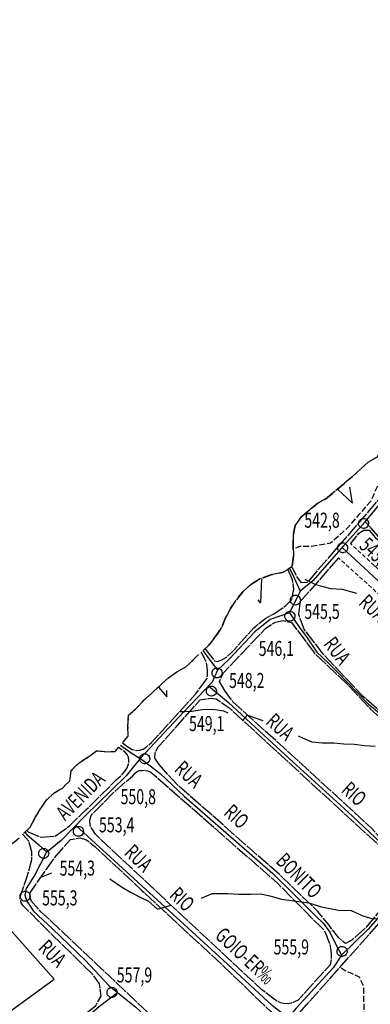
# Model space of a CAD drawing. Extents: x 408247 to 413647, y 7407257 to 7412057.
# Drawn here: x 410764 to 410939, y 7409574 to 7410064 of the extents above; entities that cross this region are included whole.
import ezdxf

# ---------------------------------------------------------------- set-up
doc = ezdxf.new("R2010")
doc.units = 0
for name, pattern in [('TRACO_02', [8, 5, -3]), ('TRACO_11', [8, 3, -1, 3, -1]), ('TRACO_13', [8, 5, -1, 1, -1]), ('TRACO_15', [3, 2, -1]), ('TRACO_22', [7.5, 7, -0.5])]:
    doc.linetypes.add(name, pattern=pattern)
for name, color, linetype in [('CURVA_INTERM', 255, 'CONTINUOUS'), ('CURVA_MESTRA', 1, 'CONTINUOUS'), ('DIV_BAIRROS_TOP', 7, 'CONTINUOUS'), ('EIXO_VIAS_ROD', 255, 'CONTINUOUS'), ('MOV_TERRA', 255, 'CONTINUOUS'), ('PTO_INTE_E_NA', 255, 'CONTINUOUS'), ('QDA_ESP', 255, 'CONTINUOUS'), ('RIO_INTER', 5, 'CONTINUOUS'), ('TOP_MOV_TERRA', 255, 'CONTINUOUS'), ('TOP_VIA_PAV_M_FIO', 255, 'CONTINUOUS'), ('VIA_CONSTR', 1, 'CONTINUOUS'), ('VIA_N_PAV_S_MFIO', 1, 'CONTINUOUS')]:
    doc.layers.add(name, color=color, linetype=linetype)
doc.styles.add('LDUP', font='LDUP.SHX')

# ---------------------------------------------------------------- blocks, each defined once
blk = doc.blocks.new('COD003', base_point=(410392.89, 7409204.45))
at = {"layer": 'PTO_INTE_E_NA'}
blk.add_lwpolyline([(410392.874974, 7409201.999885), (410392.308512, 7409202.065361), (410391.804364, 7409202.231575), (410391.473405, 7409202.434171), (410391.264419, 7409202.609163), (410390.934243, 7409202.971794), (410390.693221, 7409203.351104), (410390.496859, 7409203.764631), (410390.437381, 7409204.068901), (410390.432969, 7409204.686939), (410390.472966, 7409205.104698), (410390.635574, 7409205.561093), (410390.8421, 7409205.910195), (410391.043255, 7409206.174319), (410391.409606, 7409206.482722), (410391.855759, 7409206.745776), (410392.293836, 7409206.917175), (410392.541084, 7409206.941454), (410392.895318, 7409206.950284), (410393.447142, 7409206.91548), (410393.985598, 7409206.746386), (410394.3668, 7409206.529795), (410394.79322, 7409206.157944), (410395.081165, 7409205.686682), (410395.329711, 7409205.102277), (410395.411528, 7409204.679252), (410395.404189, 7409204.412239), (410395.399327, 7409204.120277), (410395.212164, 7409203.506474), (410394.930344, 7409203.04002), (410394.56972, 7409202.64041), (410394.153312, 7409202.318309), (410393.539046, 7409202.069002), (410393.131215, 7409202.002123)], close=True, dxfattribs=at)

msp = doc.modelspace()

# ---------------------------------------------------------------- linework, layer by layer
at = {"layer": 'CURVA_INTERM', "linetype": 'CONTINUOUS'}
for points in [[(410906.38, 7409785.59), (410911.67, 7409782.9), (410919.07, 7409780.88), (410924.91, 7409780.63), (410932.07, 7409778.65)], [(410774.53, 7409636.79), (410780.37, 7409639.06)], [(410809.24, 7409636.16), (410815.05, 7409632.16), (410819.51, 7409629.55), (410823.97, 7409627.19), (410828.54, 7409624.94), (410832.98, 7409621.03), (410839.79, 7409622.99)], [(410854.91, 7409626.5), (410860.16, 7409628.86), (410868.19, 7409628.86), (410873.23, 7409628.53), (410879.35, 7409628.57), (410884.53, 7409628.6), (410889.67, 7409627.58), (410894.66, 7409626.01), (410900.93, 7409625.15), (410908.42, 7409624.19), (410914.7, 7409622.18), (410923.17, 7409620.59), (410929.38, 7409620.35), (410935.3, 7409617.76), (410940.29, 7409616.15), (410946.75, 7409616.55)]]:
    msp.add_lwpolyline(points, dxfattribs=at)
at = {"layer": 'CURVA_MESTRA', "linetype": 'CONTINUOUS'}
for points in [[(410844.08, 7409719.57), (410844.14, 7409719.58), (410846.53, 7409719.58), (410850.16, 7409719.81), (410855.29, 7409720.63), (410860.72, 7409720.66), (410865.9, 7409719.89), (410867.93, 7409718.87)], [(410875.28, 7409715.13), (410875.52, 7409715), (410877.83, 7409717.72), (410885.49, 7409715.05)], [(410903.05, 7409707.41), (410905.13, 7409706.36), (410909.78, 7409704.39), (410915.16, 7409704.02), (410920.79, 7409703.9), (410925.87, 7409703.48), (410930.9, 7409703.21), (410936.09, 7409702.54), (410941.47, 7409702.27)]]:
    msp.add_lwpolyline(points, dxfattribs=at)
at = {"layer": 'DIV_BAIRROS_TOP', "linetype": 'TRACO_02', "flags": 128}
msp.add_lwpolyline([(410374.87, 7409217.32), (410403.03, 7409249.31), (410412.4, 7409259.72), (410421.03, 7409269.32), (410474.56, 7409331.8), (410478.08, 7409336.02), (410481.56, 7409339.88), (410484.82, 7409344.5), (410487.32, 7409349.02), (410490.28, 7409353.18), (410493.75, 7409357.3), (410497.12, 7409361.31), (410500.59, 7409365.42), (410504.17, 7409369.34), (410507.95, 7409373), (410511.43, 7409376.7), (410514.7, 7409380.56), (410518.32, 7409384.89), (410522.52, 7409388.29), (410526.3, 7409392.16), (410529.87, 7409396.68), (410533.38, 7409401.21), (410536.7, 7409405.17), (410540.33, 7409409.18), (410543.81, 7409412.84), (410547.28, 7409416.55), (410550.55, 7409420.56), (410554.23, 7409424.73), (410557.7, 7409428.79), (410560.92, 7409432.96), (410564.24, 7409436.97), (410567.96, 7409441.29), (410571.54, 7409445.21), (410575.06, 7409449.02), (410578.49, 7409453.03), (410581.91, 7409456.89), (410585.49, 7409460.7), (410588.47, 7409463.18), (410595.33, 7409469.22), (410599.32, 7409472.78), (410602.59, 7409477.2), (410605.65, 7409481.61), (410608.45, 7409485.83), (410611.87, 7409490.15), (410615.19, 7409494.16), (410619.08, 7409497.72), (410622.71, 7409501.37), (410626.24, 7409505.08), (410629.71, 7409509.2), (410632.62, 7409513.31), (410632.97, 7409513.98), (410637.15, 7409518.81), (410641.39, 7409522.22), (410645.43, 7409525.68), (410648.49, 7409529.89), (410651.35, 7409534.06), (410654.93, 7409538.12), (410658.51, 7409541.63), (410662.45, 7409544.78), (410666.13, 7409548.33), (410669.71, 7409552.45), (410672.57, 7409556.66), (410675.68, 7409560.78), (410676.43, 7409561.85), (410681.63, 7409566.65), (410685.21, 7409570.15), (410689.05, 7409573.76), (410692.42, 7409577.67), (410695.53, 7409581.99), (410698.28, 7409586.51), (410700.94, 7409590.77), (410703.8, 7409595.08), (410707.58, 7409598.44), (410711.32, 7409601.84), (410715.97, 7409605.15), (410719.76, 7409608.66), (410723.39, 7409612.16), (410726.6, 7409616.58), (410728.74, 7409621.15), (410732.48, 7409624.75), (410736.2, 7409628.77), (410739.37, 7409632.93), (410742.74, 7409637.36), (410746.26, 7409641.01), (410750.17, 7409644.79), (410753.73, 7409648.28), (410757.87, 7409651.74), (410761.97, 7409654.69), (410764.14, 7409656.7), (410769.53, 7409661.9), (410772.13, 7409666.73), (410774.78, 7409671.04), (410777.54, 7409675.25), (410781.27, 7409678.91), (410785.68, 7409681.4), (410789.36, 7409685.06), (410790.02, 7409690.12), (410793.9, 7409693.98), (410798.51, 7409696.94), (410802.6, 7409699.99), (410807.61, 7409699.52), (410811.84, 7409699.61), (410818.33, 7409707.23), (410818.27, 7409712.64), (410818.57, 7409717.69), (410822.71, 7409721.41), (410826.23, 7409725.17), (410830.27, 7409728.93), (410834.31, 7409732.59), (410838.45, 7409736.41), (410842.65, 7409739.31), (410847.05, 7409741.9), (410850.79, 7409745.25), (410852.5, 7409747.16), (410858.53, 7409752.71), (410860.71, 7409755.43), (410863.02, 7409758.55), (410864.91, 7409761.49), (410866.9, 7409766.3), (410869.31, 7409770.87), (410872.06, 7409775.06), (410875.44, 7409779.16), (410879.44, 7409782.97), (410884.32, 7409785.82), (410889.91, 7409787.87), (410895.23, 7409788.95), (410897.87, 7409790.4), (410900, 7409791.79), (410900.64, 7409797.08), (410900.56, 7409802.17), (410900.57, 7409807.21), (410901.5, 7409812.3), (410904.59, 7409816.64), (410908.83, 7409820.11), (410912.89, 7409823.39), (410917.52, 7409826.06), (410921.48, 7409829.43), (410925.67, 7409832.91), (410929.92, 7409836.63), (410934.11, 7409840.34), (410937.97, 7409843.91), (410942.51, 7409846.57), (410944.78, 7409851.48), (410946.09, 7409856.43), (410947.35, 7409861.52), (410949.62, 7409866.33), (410952.86, 7409870.33), (410956.86, 7409873.37), (410960.78, 7409876.51), (410964.25, 7409880.22), (410968.31, 7409883.31), (410972.55, 7409886.65), (410976.36, 7409890.36), (410979.93, 7409894.12), (410983.64, 7409898.75), (410986.25, 7409903.51), (410987.27, 7409908.65), (410990.07, 7409913.37), (410993.4, 7409917.17), (410997.02, 7409921.32), (411000.4, 7409925.56), (411003.34, 7409929.65), (411006.72, 7409933.51), (411010.58, 7409937.17), (411014.49, 7409940.46), (411018.59, 7409943.5), (411022.89, 7409946.25), (411024.3, 7409947.23), (411027.09, 7409949.11), (411031, 7409952.25), (411034.38, 7409956), (411037.13, 7409960.43), (411040.56, 7409964.58), (411044.71, 7409967.91), (411048.81, 7409971.72), (411052.04, 7409976.2), (411055.17, 7409980.82), (411058.41, 7409984.92), (411062.36, 7409988.68), (411070.39, 7409995.48), (411073.47, 7409998.04), (411076.69, 7410000), (411077.77, 7410000.65), (411079.65, 7410005.65), (411080.14, 7410011.42), (411082.8, 7410015.7), (411086.61, 7410019.7), (411089.6, 7410024.13), (411092.98, 7410028.03), (411096.65, 7410031.84), (411100.94, 7410034.84), (411104.47, 7410038.41), (411108.72, 7410041.26), (411109.93, 7410046.11), (411112.11, 7410050.73), (411115.34, 7410055.16), (411118.33, 7410059.69), (411121.08, 7410063.97), (411123.45, 7410068.73), (411127.07, 7410072.45), (411130.64, 7410075.97), (411133.69, 7410080.01), (411135.91, 7410084.54), (411138.81, 7410088.92), (411143.15, 7410091.77), (411147.01, 7410095.19), (411147.58, 7410095.83), (411149.86, 7410099.48), (411153.53, 7410103.1), (411156.81, 7410107), (411158.99, 7410111.67), (411161.98, 7410116), (411166.22, 7410119.81), (411169.79, 7410123.43), (411173.32, 7410127.28), (411177.7, 7410131.48), (411181.08, 7410135.34), (411184.46, 7410139.48), (411188.22, 7410142.91), (411193.68, 7410148.29), (411199.32, 7410153.95), (411203.32, 7410158.14), (411207.51, 7410162.29), (411211.66, 7410165.81), (411215.24, 7410169.33), (411219.38, 7410173.72), (411222.95, 7410178.01), (411226.32, 7410182.25), (411229.99, 7410185.87), (411233.51, 7410189.53), (411236.65, 7410193.63), (411240.37, 7410197.15), (411244.42, 7410200.33), (411248.24, 7410203.57), (411250.99, 7410208.24), (411254.12, 7410213.58), (411257.97, 7410218.06), (411261.69, 7410221.97), (411265.6, 7410225.39), (411269.31, 7410229.39), (411272.55, 7410233.25), (411276.07, 7410237.15), (411280.08, 7410240.29), (411283.79, 7410244.15), (411286.73, 7410248.58), (411290.25, 7410252.82), (411294.59, 7410256.58), (411298.35, 7410260.58), (411301.44, 7410264.63), (411304.96, 7410268.87), (411308.34, 7410273.25), (411311.67, 7410277.3), (411315.48, 7410281.01), (411319.1, 7410285.02), (411322.72, 7410288.82), (411323.5, 7410294.15), (411323.42, 7410299.39), (411323.38, 7410304.66), (411324.99, 7410310.24), (411327.63, 7410315.45), (411329.1, 7410315.86), (411337.22, 7410314.83), (411343.1, 7410314.58), (411347.32, 7410313.68), (411352.18, 7410311.51), (411359.46, 7410309.21), (411364.06, 7410306.78), (411370.33, 7410304.86), (411376.84, 7410303.33), (411385.86, 7410299.88), (411390.33, 7410297.96), (411394.55, 7410294.64), (411397.61, 7410293.87), (411417.75, 7410294.38), (411433.34, 7410294.51), (411437.56, 7410294.25), (411443.82, 7410292.85), (411450.21, 7410290.68), (411458.58, 7410287.42), (411462.16, 7410286.39), (411464.59, 7410285.63), (411467.79, 7410284.22), (411471.36, 7410281.41), (411474.43, 7410279.49), (411476.99, 7410278.98), (411479.93, 7410278.47), (411482.87, 7410278.98), (411486.58, 7410280.39), (411490.67, 7410282.43), (411494.88, 7410283.58), (411498.72, 7410283.71), (411502.3, 7410283.2), (411505.36, 7410282.56), (411508.18, 7410281.02), (411511.24, 7410279.11), (411513.42, 7410278.34), (411516.1, 7410278.21), (411520.83, 7410278.85), (411525.69, 7410278.98), (411529.71, 7410277.96), (411514.89, 7410249.27), (411509.06, 7410241.66), (411498.03, 7410224.27), (411490.96, 7410212.9), (411480.97, 7410193.95), (411468.48, 7410170.02), (411468.29, 7410169.67), (411457.12, 7410148.19), (411444.17, 7410124.04), (411444.01, 7410123.74), (411430.96, 7410103.25), (411428.36, 7410099.18), (411428.28, 7410099.05), (411411.7, 7410073.58), (411402.73, 7410059.88), (411379.81, 7410032.05), (411360.86, 7410010.4), (411354.94, 7410002.7), (411354.06, 7410002.03), (411351.31, 7409999.94), (411350.54, 7409996.3), (411350.25, 7409996.34), (411346.36, 7409995.08), (411338.66, 7409990.93), (411322.27, 7409980.78), (411318.49, 7409976.95), (411314.66, 7409972.51), (411311.8, 7409967.42), (411307.85, 7409960.35), (411306.25, 7409957.95), (411302.65, 7409953.2), (411295.81, 7409946.88), (411287.63, 7409939.16), (411284.91, 7409935.24), (411278.27, 7409924), (411272.78, 7409916.04), (411267.26, 7409910.58), (411263.6, 7409908.29), (411258.16, 7409906.35), (411251.66, 7409904.1), (411250.08, 7409897.37), (411245.73, 7409889.35), (411241.84, 7409882.54), (411236.32, 7409873.72), (411231.98, 7409867.19), (411227.67, 7409861.38), (411219.14, 7409850.18), (411209.49, 7409837.85), (411196.03, 7409820.92), (411189.51, 7409812.31), (411181.76, 7409802.33), (411179.17, 7409799.4), (411170.39, 7409790.29), (411163.42, 7409783.53), (411161.39, 7409782.3), (411154.58, 7409774.02), (411149.29, 7409767.16), (411144.34, 7409757.31), (411140.97, 7409750.67), (411136.35, 7409742.23), (411133.23, 7409737.53), (411131.29, 7409734.92), (411126.11, 7409727.49), (411118.96, 7409718.66), (411112.32, 7409712.35), (411106.14, 7409706.39), (411104, 7409703.79), (411098.6, 7409696.2), (411088.35, 7409682.59), (411077.1, 7409667), (411074.65, 7409664.09), (411073.05, 7409661.15), (411065.85, 7409650.01), (411060, 7409643.82), (411053.19, 7409636.22), (411043.96, 7409627.67), (411038.55, 7409622.04), (411034.84, 7409616.98), (411028.32, 7409609.21), (411024.83, 7409602.91), (411022.46, 7409597.62), (411021.11, 7409593.01), (411019.54, 7409587.04), (411017.45, 7409583.7), (411018.18, 7409583.02), (411015.74, 7409580.14), (411012.35, 7409576.45), (411001.59, 7409563.4), (410993.87, 7409553.08), (410985.2, 7409540.08), (410967.32, 7409517.41), (410959.04, 7409507.15), (410950.97, 7409495.59), (410943.15, 7409485.77), (410940.76, 7409481.59), (410936.18, 7409479.4), (410927.71, 7409476.51), (410926.31, 7409471.23), (410923.03, 7409463.18), (410918.18, 7409455.06), (410908.09, 7409439.01), (410888.18, 7409413.08), (410873.31, 7409394.28), (410850.39, 7409365), (410844.76, 7409358.06), (410832.84, 7409341.16), (410818.76, 7409324.39), (410810.9, 7409318.11), (410806.97, 7409315.62), (410802.25, 7409313.39), (410799.68, 7409308.34), (410797.65, 7409304.14), (410793.19, 7409295.43), (410788.43, 7409287.12), (410784.59, 7409281.86), (410780.48, 7409276.65), (410778.31, 7409273.91), (410776.28, 7409269.15), (410773.55, 7409264.69), (410770.96, 7409260.89), (410763.07, 7409252.79), (410752.63, 7409243.98), (410746.95, 7409239.88), (410745.34, 7409238.71), (410741.14, 7409233.8), (410737.49, 7409227.82), (410733.34, 7409220.13), (410728.68, 7409211.77), (410725.95, 7409208.13), (410723.3, 7409203.31), (410720.88, 7409198.91), (410718.66, 7409193.54), (410712.92, 7409185.02), (410703.35, 7409173.22), (410694.95, 7409162.29), (410691.13, 7409157.33), (410685.44, 7409149.56), (410681.28, 7409144.84), (410675.24, 7409140.05), (410666.64, 7409135.2), (410657.62, 7409131.17), (410655.74, 7409130.2), (410649.85, 7409127.15), (410643.04, 7409122.01), (410635.97, 7409117.01), (410628.61, 7409109.66), (410621.05, 7409100.02), (410621.83, 7409099.31), (410629.6, 7409091.01), (410632.75, 7409087.02), (410628.34, 7409076.1), (410622.88, 7409067.28), (410616.84, 7409058.51), (410607.07, 7409043.29), (410591.13, 7409018.76), (410577.39, 7409030.34), (410537.69, 7409067.2), (410492.83, 7409108.85), (410476.04, 7409125.03), (410461.91, 7409138.94), (410429.52, 7409169.01), (410392.01, 7409203.44), (410383.53, 7409208.51)], close=True, dxfattribs=at)
at = {"layer": 'EIXO_VIAS_ROD', "linetype": 'CONTINUOUS', "flags": 128}
for points in [[(410936.42, 7409814.16), (410954.15, 7409835.5), (410968.85, 7409853.16), (410981.97, 7409869.73), (410985.88, 7409874.6)], [(410936.42, 7409814.16), (410925.59, 7409802.13), (410910.34, 7409784.73), (410904.02, 7409779.49)], [(410986.12, 7409771.86), (410974.79, 7409780.28), (410958.53, 7409793.81), (410943.02, 7409806.84), (410939.42, 7409810.94), (410936.42, 7409814.16)], [(410924.89, 7409801.33), (410938.22, 7409789.02), (410971.58, 7409758.04), (410994.91, 7409737.28)], [(410898.7, 7409790.94), (410900.21, 7409788.06), (410904.02, 7409779.49)], [(410904.02, 7409779.49), (410898.78, 7409768.76)], [(410898.78, 7409768.76), (410889.13, 7409765.42), (410881.5, 7409759.23), (410868.75, 7409745.64), (410862.79, 7409740.16)], [(410898.78, 7409768.76), (410903.78, 7409761.37), (410907.12, 7409756.85), (410912.36, 7409749.22), (410917.84, 7409743.98), (410922.37, 7409739.45), (410938.1, 7409723.24), (410947.63, 7409715.38), (410961.34, 7409704.54), (410972.77, 7409696.19), (410980.88, 7409689.05), (410984.45, 7409685.23), (410988.03, 7409680.23)], [(410855.54, 7409749.95), (410858.74, 7409745.64), (410862.79, 7409740.16)], [(410862.79, 7409740.16), (410860.17, 7409734.21), (410845.87, 7409719.31), (410824.33, 7409696.11)], [(410858.36, 7409732.32), (410868.27, 7409724.08), (410883.76, 7409709.78), (410900.45, 7409694.53), (410927.85, 7409669.5), (410943.94, 7409654.37), (410950.37, 7409648.17), (410953.47, 7409643.65), (410957.05, 7409636.5), (410957.28, 7409634.83)], [(410814.6, 7409702.85), (410815.86, 7409701.72), (410819.94, 7409698.92), (410824.33, 7409696.11)], [(410824.33, 7409696.11), (410817.39, 7409687.5), (410810.01, 7409680.35), (410796.9, 7409667.48), (410784.98, 7409655.32), (410777.6, 7409649.13), (410771.88, 7409638.17), (410767.59, 7409631.25), (410766.87, 7409627.92), (410767.82, 7409625.06), (410771.16, 7409620.05), (410780.69, 7409611.24), (410796.9, 7409595.51), (410808.83, 7409582.73), (410822.18, 7409572.17), (410857.66, 7409539.18), (410865.75, 7409530.83)], [(410824.33, 7409696.11), (410825.64, 7409695.27), (410834.24, 7409688.6), (410846.28, 7409677.43), (410865.63, 7409660.33), (410890.35, 7409638.84), (410901.53, 7409627.87), (410911.74, 7409617.66), (410915.61, 7409613.79), (410918.83, 7409609.49), (410921.41, 7409604.12), (410924.64, 7409598.1)], [(410897.83, 7409566.78), (410890.14, 7409572.93), (410865.77, 7409595.51), (410792.3, 7409662.78)], [(410766.93, 7409659.39), (410767.92, 7409658.18), (410773.94, 7409653.03), (410777.81, 7409649.37)], [(410957.28, 7409634.83), (410953.95, 7409629.59), (410947.51, 7409621.96), (410937.98, 7409611), (410924.64, 7409598.1)], [(410924.64, 7409598.1), (410920.47, 7409591.83), (410902.01, 7409571.7), (410891.11, 7409558.86), (410869.92, 7409536.09), (410865.75, 7409530.83)], [(410696.47, 7409517.94), (410700.22, 7409517.36), (410707.99, 7409512.38), (410714.17, 7409508.99), (410719.55, 7409507.99), (410724.33, 7409508.59), (410730.91, 7409511.38), (410747.05, 7409525.73), (410760.1, 7409537.39), (410768.08, 7409542.77), (410774.45, 7409545.36), (410784.62, 7409555.92), (410804.15, 7409572.66), (410813, 7409579.43)]]:
    msp.add_lwpolyline(points, dxfattribs=at)
at = {"layer": 'MOV_TERRA', "linetype": 'TRACO_11', "flags": 128}
for points in [[(410983.25, 7409890.92), (410978.22, 7409883.53), (410964.87, 7409860.19), (410954.45, 7409847.29), (410944.75, 7409845.19), (410944.46, 7409836.32), (410939.21, 7409824.49), (410933.28, 7409817.78), (410928, 7409811.43), (410919.13, 7409803.51), (410909.73, 7409801.87), (410903.95, 7409801.84), (410901.17, 7409800.88)], [(410944.02, 7409614.42), (410946.39, 7409609.97), (410948.01, 7409604.8), (410949.14, 7409599.57), (410949.46, 7409594.35), (410949.5, 7409589.07), (410949.53, 7409583.51), (410948.85, 7409578.23), (410945.56, 7409574.33), (410945.55, 7409569.11), (410946.87, 7409564.27), (410950.87, 7409561.26), (410955.45, 7409564.3), (410959.45, 7409568.44), (410963.12, 7409572.63), (410966.64, 7409576.67), (410970.06, 7409580.72), (410973.92, 7409584.71), (410978.36, 7409588.04), (410982.85, 7409590.26), (410987.97, 7409591.34), (410993.05, 7409591.17), (410997.48, 7409588.45), (410999.47, 7409583.81), (410999.79, 7409578.39), (410998.19, 7409573.54), (410995.44, 7409569.21), (410992.45, 7409564.36), (410989.32, 7409559.45), (410986.18, 7409555.51), (410983.24, 7409551.42), (410980.15, 7409546.9), (410977.11, 7409542.38), (410974.07, 7409537.91), (410971.7, 7409533.29), (410969.43, 7409528.82), (410965.47, 7409525.64), (410960.66, 7409527.97), (410956.33, 7409531.17), (410951.12, 7409529.04), (410947.06, 7409526.09), (410942.21, 7409527.99), (410938.11, 7409531.52), (410934.02, 7409534.53), (410929.88, 7409537.53), (410928.51, 7409542.37), (410928.76, 7409547.41), (410928.83, 7409552.68), (410931.77, 7409557.11), (410933.66, 7409561.82), (410935.84, 7409566.33), (410935.85, 7409571.37), (410935.82, 7409577.03), (410935.69, 7409582.49), (410933.55, 7409587.09), (410928.98, 7409589.23), (410926.43, 7409590.25), (410923.83, 7409592.02)]]:
    msp.add_lwpolyline(points, dxfattribs=at)
at = {"layer": 'QDA_ESP', "linetype": 'CONTINUOUS', "flags": 128}
msp.add_lwpolyline([(410752.27, 7409618.87), (410711.8, 7409586.33), (410738.46, 7409554.83), (410781.45, 7409586.16)], close=True, dxfattribs=at)
at = {"layer": 'RIO_INTER', "linetype": 'TRACO_13', "flags": 128}
for points in [[(410942.51, 7409846.57), (410937.97, 7409843.91)], [(410937.97, 7409843.91), (410934.11, 7409840.34)], [(410929.92, 7409836.63), (410925.67, 7409832.91)], [(410934.11, 7409840.34), (410929.92, 7409836.63)], [(410925.67, 7409832.91), (410921.48, 7409829.43)], [(410921.48, 7409829.43), (410917.52, 7409826.06)], [(410912.89, 7409823.39), (410908.83, 7409820.11)], [(410917.52, 7409826.06), (410912.89, 7409823.39)], [(410904.59, 7409816.64), (410901.5, 7409812.3)], [(410908.83, 7409820.11), (410904.59, 7409816.64)], [(410901.5, 7409812.3), (410900.57, 7409807.21)], [(410900.57, 7409807.21), (410900.56, 7409802.17)], [(410900.56, 7409802.17), (410900.64, 7409797.08)], [(410900.64, 7409797.08), (410900, 7409791.79)], [(410889.91, 7409787.87), (410884.32, 7409785.82)], [(410895.23, 7409788.95), (410889.91, 7409787.87)], [(410900, 7409791.79), (410897.87, 7409790.4)], [(410879.44, 7409782.97), (410875.44, 7409779.16)], [(410884.32, 7409785.82), (410879.44, 7409782.97)], [(410875.44, 7409779.16), (410872.06, 7409775.06)], [(410872.06, 7409775.06), (410869.31, 7409770.87)], [(410869.31, 7409770.87), (410866.9, 7409766.3)], [(410866.9, 7409766.3), (410864.91, 7409761.49)], [(410863.02, 7409758.55), (410860.71, 7409755.43)], [(410864.91, 7409761.49), (410863.02, 7409758.55)], [(410860.71, 7409755.43), (410858.53, 7409752.71)], [(410818.33, 7409707.23), (410818.27, 7409712.64), (410818.57, 7409717.69), (410822.71, 7409721.41), (410826.23, 7409725.17), (410830.27, 7409728.93), (410834.31, 7409732.59), (410838.45, 7409736.41), (410842.65, 7409739.31), (410847.05, 7409741.9), (410850.79, 7409745.25), (410852.5, 7409747.16)], [(410769.53, 7409661.9), (410772.13, 7409666.73), (410774.78, 7409671.04), (410777.54, 7409675.25), (410781.27, 7409678.91), (410785.68, 7409681.4), (410789.36, 7409685.06), (410790.02, 7409690.12), (410793.9, 7409693.98), (410798.51, 7409696.94), (410802.6, 7409699.99), (410807.61, 7409699.52), (410811.84, 7409699.61)]]:
    msp.add_lwpolyline(points, dxfattribs=at)
at = {"layer": 'TOP_MOV_TERRA', "linetype": 'CONTINUOUS', "flags": 128}
for points in [[(410922.65, 7409830.41), (410930.08, 7409823.49), (410928.85, 7409831.48)], [(410884.7, 7409785.96), (410884.31, 7409773.67), (410883.05, 7409775.23)], [(410833.42, 7409731.78), (410837.66, 7409726.85), (410837.66, 7409730.03)]]:
    msp.add_lwpolyline(points, dxfattribs=at)
at = {"layer": 'VIA_CONSTR', "linetype": 'TRACO_15', "flags": 128}
for points in [[(410993.9, 7409743.64), (410929.08, 7409803.27)], [(410992.98, 7409733.03), (410923.18, 7409796.15)]]:
    msp.add_lwpolyline(points, dxfattribs=at)
at = {"layer": 'VIA_N_PAV_S_MFIO', "linetype": 'TRACO_22', "flags": 128}
for points in [[(410980.51, 7409894.84), (410987.42, 7409885.18), (410988.25, 7409883.65), (410988.31, 7409881.16), (410987.51, 7409878.85), (410969.53, 7409856.21), (410958.73, 7409843.24), (410944.03, 7409826.33), (410922.47, 7409801.22), (410907.44, 7409783.82), (410904.7, 7409783.71), (410902.29, 7409787.06), (410899.95, 7409791.76)], [(410938.72, 7409809.79), (410935.75, 7409809.83), (410932.83, 7409808.04), (410929.08, 7409803.27)], [(410993.9, 7409743.64), (410993.98, 7409744.89), (410993.79, 7409751.8), (410990.77, 7409759.66), (410987.18, 7409765.93), (410980.95, 7409773.62), (410973.33, 7409779.54), (410942.05, 7409805.73), (410938.72, 7409809.79)], [(410923.18, 7409796.15), (410903.94, 7409774.22), (410903.14, 7409768.06), (410906.05, 7409760.3), (410915.19, 7409748.44), (410935.07, 7409727.42), (410944.96, 7409718.88), (410956.23, 7409710.44), (410968.61, 7409701.62), (410979.74, 7409692.03), (410984.76, 7409686.78), (410986.98, 7409684.2), (410988.03, 7409685.5), (410992.98, 7409733.03)], [(410897.84, 7409790.38), (410900.09, 7409785.37), (410900.7, 7409780.53), (410899.72, 7409775.29), (410896.77, 7409772.25)], [(410856.56, 7409750.9), (410858.87, 7409748.03), (410861.45, 7409744.84), (410862.9, 7409744.55), (410865.01, 7409745.34), (410867.36, 7409746.74), (410869.27, 7409748.46), (410871.18, 7409750.34), (410880.9, 7409761.31), (410886.92, 7409766.04), (410891.2, 7409768.51), (410896.77, 7409772.25)], [(410815.49, 7409703.9), (410817.67, 7409702.27), (410820.3, 7409700.64), (410822.74, 7409700.12), (410824.21, 7409700.27), (410825.9, 7409700.71), (410827.4, 7409701.82), (410829.99, 7409704.12), (410852.05, 7409728.32), (410857.52, 7409735.87), (410857.9, 7409737.64), (410857.9, 7409739.46), (410857.66, 7409741.64), (410857.45, 7409743.83), (410856.45, 7409746.01), (410855.4, 7409748.1), (410854.68, 7409749.16)], [(410767.87, 7409660.3), (410768.49, 7409659.49), (410774.94, 7409656.9), (410781.87, 7409657.37), (410789.21, 7409662.55), (410797.28, 7409670.48), (410812.46, 7409685.43), (410815.58, 7409688.27), (410817.76, 7409691.09), (410818.54, 7409693.3), (410818.76, 7409695.27), (410818.55, 7409696.82), (410817.85, 7409698.18), (410816.68, 7409699.4), (410813.58, 7409701.66)], [(410680.11, 7409565.25), (410682.33, 7409563.03), (410686.74, 7409561.49), (410691.25, 7409558.93), (410695.33, 7409554.53), (410695.95, 7409549.63), (410694.72, 7409545.33), (410686.55, 7409537.65), (410684.35, 7409533.8), (410686.34, 7409529.23), (410690.86, 7409525.8), (410696.01, 7409521.71), (410708.59, 7409513.71), (410715.87, 7409510.16), (410722.45, 7409510.17), (410729.16, 7409512.17), (410746.42, 7409527.6), (410758.39, 7409537.71), (410771.7, 7409547.02), (410783.66, 7409557.19), (410802.2, 7409573.04), (410804.9, 7409577.6), (410804.17, 7409583.77), (410800.96, 7409588.29), (410780.39, 7409608.36), (410766.15, 7409622.62), (410765.12, 7409624.13), (410764.62, 7409626.13), (410764.87, 7409628.17), (410768.13, 7409637.29), (410770.38, 7409645.78), (410770.34, 7409649.56), (410768.9, 7409654.96), (410765.9, 7409658.31), (410765.86, 7409658.36)], [(410903.73, 7409569.34), (410959.38, 7409632.12)]]:
    msp.add_lwpolyline(points, dxfattribs=at)
for points in [[(410866.75, 7409729.73), (410863.79, 7409734.47), (410865.82, 7409738.8), (410886.87, 7409761.12), (410891.69, 7409764.12), (410895.52, 7409764.91), (410899.65, 7409763.97), (410903.81, 7409758.52), (410911.26, 7409748.57), (410928.67, 7409732), (410939.14, 7409720.73), (410951.05, 7409710.03), (410966.51, 7409699.12), (410980.59, 7409687.48), (410986.82, 7409679.25), (410986.9, 7409674.98), (410986.7, 7409668.93), (410984.42, 7409665.08), (410962.92, 7409640.6), (410957.83, 7409640), (410954.64, 7409644.88), (410939.38, 7409661.6), (410901.23, 7409696.64), (410870.57, 7409724.33)], [(410833.76, 7409693.1), (410831.58, 7409696.26), (410831.78, 7409699.07), (410833.37, 7409701.88), (410854.21, 7409725.35), (410859.29, 7409726.19), (410862.26, 7409725.82), (410868.67, 7409721.39), (410948.29, 7409648.3), (410952.44, 7409642.76), (410954.3, 7409636.82), (410953.33, 7409631.63), (410936.3, 7409611.34), (410929.77, 7409605.55), (410926.65, 7409603.83), (410923.27, 7409606.64), (410918.44, 7409613.05), (410912.85, 7409619.91), (410893.6, 7409638.39), (410842.59, 7409683.26)], [(410820.49, 7409687.39), (410821.76, 7409688.73), (410823.06, 7409689.82), (410823.94, 7409690.18), (410825.15, 7409690.19), (410826.4, 7409690.36), (410828.16, 7409689.91), (410829.58, 7409689.27), (410831.5, 7409687.85), (410864.72, 7409658.56), (410892.73, 7409634.01), (410910.63, 7409615.75), (410914.24, 7409612.32), (410915.77, 7409610.71), (410916.96, 7409608.44), (410917.72, 7409606.38), (410918.78, 7409603.35), (410919.37, 7409600.47), (410919.5, 7409598.62), (410919.47, 7409596.03), (410919.04, 7409593.32), (410903.03, 7409575.72), (410901.55, 7409574.93), (410899.63, 7409574.1), (410897.82, 7409573.75), (410895.8, 7409574.01), (410894.27, 7409574.3), (410891.71, 7409575.71), (410885.02, 7409580.75), (410837.51, 7409625.07), (410802.05, 7409658.38), (410799.46, 7409662.54), (410799.32, 7409665.4), (410799.91, 7409667.75), (410811.25, 7409679.34)], [(410773.2, 7409621.74), (410770.4, 7409624.73), (410769.31, 7409627.03), (410769.51, 7409629.22), (410774.51, 7409636.48), (410777.79, 7409641.19), (410781.59, 7409646.45), (410789.59, 7409655.71), (410794.32, 7409656.57), (410797.34, 7409655.73), (410801.77, 7409652.25), (410825.26, 7409630.27), (410864.89, 7409593.53), (410889.43, 7409569.92), (410890.18, 7409568.66), (410890.79, 7409566.41), (410890.98, 7409563.61), (410890.54, 7409562.2), (410889.33, 7409559.97), (410868.68, 7409537.88), (410867.36, 7409537.47), (410865.81, 7409537.2), (410863.89, 7409537.22), (410862.27, 7409537.75), (410860.92, 7409538.57), (410857.98, 7409541.2), (410802.58, 7409593.66), (410774.95, 7409619.74)]]:
    msp.add_lwpolyline(points, close=True, dxfattribs=at)

# ---------------------------------------------------------------- block references
at = {"layer": 'PTO_INTE_E_NA'}
for p in [(410935.6, 7409813.31, 542.76), (410925.17, 7409801.15, 543.71), (410901.68, 7409775.06, 545.5), (410898.89, 7409767.03, 546.1), (410862.61, 7409738.77, 548.2), (410859.81, 7409729.7, 549.1), (410826.58, 7409695.96, 550.8), (410793.57, 7409659.78, 553.44), (410776.26, 7409648.75, 554.34), (410767.02, 7409627.43, 555.35), (410924.86, 7409599.92, 555.94), (410810.29, 7409579.44, 557.91)]:
    msp.add_blockref('COD003', p, dxfattribs=at)

# ---------------------------------------------------------------- texts
at = {"layer": 'PTO_INTE_E_NA', "style": 'LDUP', "width": 0.69}
for s, p in [('542,8', (410906.11, 7409811.19, 542.76)), ('545,5', (410906.11, 7409765.71, 545.5)), ('546,1', (410883.37, 7409747.27, 546.1)), ('548,2', (410868.62, 7409731.29, 548.2)), ('549,1', (410848.69, 7409709.79, 549.1)), ('550,8', (410814.59, 7409673.35, 550.8)), ('553,4', (410803.84, 7409659.33, 553.44)), ('554,3', (410784.22, 7409637.74, 554.34)), ('555,3', (410775.49, 7409622.88, 555.35)), ('555,9', (410890.81, 7409598.42, 555.94)), ('557,9', (410812.69, 7409584.47, 557.91))]:
    msp.add_text(s, height=7.5, dxfattribs=at).set_placement(p)
msp.add_text('543,7', height=7.5, rotation=317, dxfattribs=at).set_placement((410932.99, 7409801.53, 543.71))
at = {"layer": 'TOP_VIA_PAV_M_FIO', "style": 'LDUP', "width": 0.69}
for s, rotation, p in [('RUA', 317, (410932.75, 7409773.16)), ('RUA', 308, (410915.28, 7409753.06)), ('RUA', 318, (410886.45, 7409713.75)), ('RUA', 318, (410840.91, 7409690.1)), ('AVENIDA', 45, (410786.99, 7409664.74)), ('RIO', 318, (410924.01, 7409679.67)), ('RIO', 318, (410865.45, 7409668.4)), ('RUA', 316, (410815.99, 7409648.59)), ('BONITO', 315, (410891.5, 7409644.48)), ('RIO', 317, (410838.39, 7409627.25)), ('GOIO-ER‰', 317, (410861.11, 7409607.16)), ('RUA', 315, (410773.11, 7409601.22))]:
    msp.add_text(s, height=7.5, rotation=rotation, dxfattribs=at).set_placement(p)

doc.saveas('drawing.dxf')
